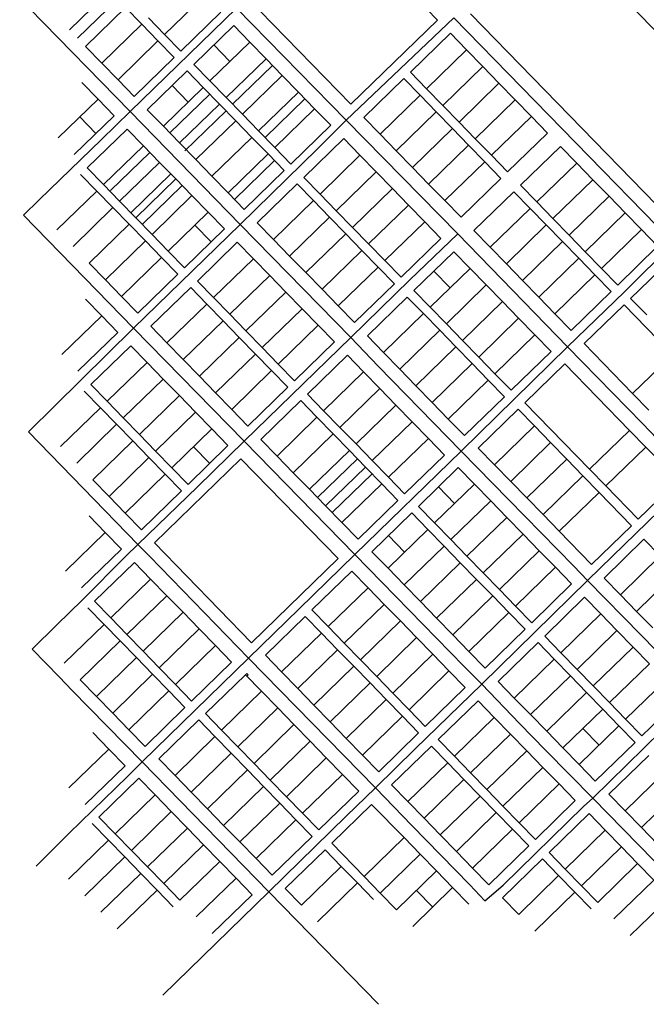
# Model space of a CAD drawing. Units: inches. Extents: x 11776 to 42597, y 3150 to 11829.
# Drawn here: x 27307 to 28656, y 4250 to 6371 of the extents above; entities that cross this region are included whole.
import ezdxf

# ---------------------------------------------------------------- set-up
doc = ezdxf.new("R2010")
doc.units = ezdxf.units.IN
doc.header["$MEASUREMENT"] = 0
for name, color, linetype in [('basemap_centerlines', 4, 'Continuous'), ('basemap_parcels', 1, 'Continuous'), ('basemap_parcels_added_to_original', 1, 'Continuous')]:
    doc.layers.add(name, color=color, linetype=linetype)
doc.layers.add('basemap_co_parcels', color=1, linetype='Continuous', lineweight=30)

msp = doc.modelspace()

# ---------------------------------------------------------------- linework, layer by layer
at = {"layer": 'basemap_centerlines', "lineweight": -3}
for p, q in [((27544.165, 6173.642), (27773.617, 6396.267)), ((27773.617, 6396.267), (28009.753, 6154.582)), ((28241.399, 6374.91), (28009.753, 6154.582)), ((27544.165, 6173.642), (27781.381, 5929.808)), ((28009.753, 6154.582), (28250.027, 5910.085)), ((27314.955, 5949.837), (27551.956, 5706.566)), ((27551.956, 5706.566), (27781.381, 5929.808)), ((27781.381, 5929.808), (28019.659, 5686.454)), ((28250.027, 5910.085), (28486.338, 5666.214)), ((27325.177, 5483.113), (27551.956, 5706.566)), ((27551.956, 5706.566), (27790.294, 5463.044)), ((27790.294, 5463.044), (28019.659, 5686.454)), ((28257.508, 5441.82), (28486.338, 5666.214)), ((27325.177, 5483.113), (27560.945, 5240.198)), ((28028.394, 5218.499), (27790.294, 5463.044)), ((28028.394, 5218.499), (28257.508, 5441.82)), ((28301.804, 4939.513), (28529.618, 5162.909)), ((27799.103, 4995.453), (27569.967, 4772.116)), ((27799.103, 4995.453), (28072.746, 4716.38)), ((27569.967, 4772.116), (27842.896, 4492.243)), ((28540.768, 4693.603), (28775.869, 4453.058)), ((27842.896, 4492.243), (27614.523, 4269.432)), ((27842.896, 4492.243), (28079.569, 4249.635))]:
    msp.add_line(p, q, dxfattribs=at)
for points in [[(27306.51, 6415.25), (27326.965, 6396.096), (27544.165, 6173.642)], [(28241.399, 6374.91), (28678.905, 5927.261), (28715.613, 5890.068)], [(27314.955, 5949.837), (27348.673, 5983.369), (27482.564, 6112.7), (27544.165, 6173.642)], [(27781.381, 5929.808), (27948.145, 6093.094), (28009.753, 6154.582)], [(28019.659, 5686.454), (28146.519, 5810.624), (28250.027, 5910.085)], [(28715.613, 5890.068), (28608.843, 5784.68), (28486.338, 5666.214)], [(28019.659, 5686.454), (28078.781, 5624.662), (28257.508, 5441.82)], [(28486.338, 5666.214), (28647.913, 5501.192), (28758.159, 5385.492)], [(27560.945, 5240.198), (27689.7, 5364.531), (27790.294, 5463.044)], [(28257.508, 5441.82), (28359.569, 5337.058), (28500.296, 5193.676), (28529.618, 5162.909)], [(28529.618, 5162.909), (28583.28, 5214.972), (28758.159, 5385.492)], [(27333.163, 5015.04), (27386.653, 5067.192), (27441.178, 5120.253), (27535.363, 5214.972), (27560.945, 5240.198)], [(27560.945, 5240.198), (27586.059, 5214.972), (27799.103, 4995.453)], [(27799.103, 4995.453), (27908.172, 5101.808), (28028.394, 5218.499)], [(28028.394, 5218.499), (28086.668, 5159.244), (28263.052, 4978.114), (28301.804, 4939.513)], [(28529.618, 5162.909), (28644.77, 5044.952), (28769.17, 4917.897)], [(27333.163, 5015.04), (27392.162, 4954.331), (27418.928, 4926.642), (27569.967, 4772.116)], [(28072.746, 4716.38), (28158.405, 4800.242), (28301.804, 4939.513)], [(28301.804, 4939.513), (28382.731, 4855.008), (28440.072, 4796.762), (28540.768, 4693.603)], [(28540.768, 4693.603), (28650.669, 4801.469), (28769.17, 4917.897)], [(27342.321, 4547.524), (27413.159, 4618.356), (27538.513, 4740.263), (27569.967, 4772.116)], [(27842.896, 4492.243), (28009.452, 4654.693), (28072.746, 4716.38)], [(28072.746, 4716.38), (28151.159, 4634.783), (28276.182, 4507.149), (28308.262, 4472.379)], [(28308.262, 4472.379), (28347.834, 4506.181), (28521.118, 4675.522), (28540.768, 4693.603)]]:
    msp.add_lwpolyline(points, dxfattribs=at)
at = {"layer": 'basemap_co_parcels', "lineweight": -3}
for points in [[(27431.145, 6331.361), (27517.145, 6415.053)], [(27759.3, 6280.927), (27724.428, 6316.759)], [(27765.121, 6188.912), (27851.122, 6272.604)], [(27669.715, 6193.747), (27634.843, 6229.581)], [(27629.915, 6127.106), (27715.916, 6210.798)], [(27834.865, 6117.244), (27920.866, 6200.936)], [(27662.219, 6088.434), (27750.958, 6174.788)], [(27470.73, 6125.787), (27435.858, 6161.621)], [(27502.376, 6002.991), (27586.915, 6085.262)], [(27769.402, 5983.77), (27855.404, 6067.461)], [(27546.2, 5955.035), (27632.201, 6038.726)], [(27570.61, 5929.951), (27656.611, 6013.644)], [(27718.61, 5892.576), (27683.738, 5928.411)], [(28233.558, 5793.582), (28198.686, 5829.416)], [(27715.653, 5415.266), (27680.781, 5451.1)], [(27948.02, 5341.384), (28034.022, 5425.075)], [(27979.405, 5309.133), (28065.407, 5392.825)], [(28243.124, 5328.566), (28208.252, 5364.4)], [(28135.624, 5223.95), (28100.752, 5259.784)], [(28554.284, 4808.087), (28519.412, 4843.921)], [(28195.948, 4459.371), (28161.076, 4495.205)]]:
    msp.add_lwpolyline(points, dxfattribs=at)
at = {"layer": 'basemap_parcels'}
for p, q in [((27759.928, 6829.137), (28206.289, 6370.46)), ((28019.954, 6189.128), (27573.592, 6647.804)), ((28463.521, 6564.97), (28909.883, 6106.294)), ((27499.71, 6432.97), (27413.709, 6349.279)), ((27618.659, 6339.417), (27704.659, 6423.108)), ((27448.58, 6313.444), (27534.581, 6397.136)), ((27569.453, 6361.302), (27534.581, 6397.136)), ((27739.531, 6387.274), (27653.531, 6303.583)), ((27618.659, 6339.417), (27583.786, 6375.25)), ((28206.289, 6370.46), (28019.954, 6189.128)), ((28723.546, 5924.961), (28277.187, 6383.639)), ((27569.453, 6361.302), (27483.453, 6277.611)), ((27604.324, 6325.468), (27569.453, 6361.302)), ((27767.429, 6358.607), (27681.428, 6274.914)), ((27802.301, 6322.772), (27767.429, 6358.607)), ((27518.325, 6241.776), (27604.324, 6325.468)), ((27604.324, 6325.468), (27639.197, 6289.634)), ((27653.531, 6303.583), (27618.659, 6339.417)), ((27716.3, 6239.082), (27802.301, 6322.772)), ((27802.301, 6322.772), (27837.173, 6286.938)), ((28148.185, 6258.101), (28234.186, 6341.793)), ((28234.186, 6341.793), (28269.058, 6305.959)), ((27448.58, 6313.444), (27483.453, 6277.611)), ((28269.058, 6305.959), (28183.057, 6222.267)), ((28269.058, 6305.959), (28303.93, 6270.124)), ((27639.197, 6289.634), (27553.196, 6205.941)), ((27751.171, 6203.247), (27837.173, 6286.938)), ((27837.173, 6286.938), (27872.045, 6251.105)), ((27483.453, 6277.611), (27518.325, 6241.776)), ((27667.095, 6260.967), (27581.093, 6177.275)), ((27701.967, 6225.132), (27667.095, 6260.967)), ((27681.428, 6274.914), (27716.3, 6239.082)), ((28303.93, 6270.124), (28217.929, 6186.432)), ((28338.802, 6234.291), (28303.93, 6270.124)), ((27553.196, 6205.941), (27518.325, 6241.776)), ((27716.3, 6239.082), (27751.171, 6203.247)), ((27872.045, 6251.105), (27786.044, 6167.412)), ((27906.916, 6215.27), (27872.045, 6251.105)), ((28047.851, 6160.46), (28133.852, 6244.152)), ((28133.852, 6244.152), (28168.724, 6208.317)), ((28183.057, 6222.267), (28148.185, 6258.101)), ((27440.405, 6235.815), (27475.276, 6199.981)), ((27701.967, 6225.132), (27615.965, 6141.44)), ((27701.967, 6225.132), (27736.838, 6189.298)), ((28183.057, 6222.267), (28217.929, 6186.432)), ((28252.801, 6150.598), (28338.802, 6234.291)), ((28338.802, 6234.291), (28373.674, 6198.456)), ((27389.276, 6116.29), (27475.276, 6199.981)), ((27510.149, 6164.147), (27475.276, 6199.981)), ((27751.171, 6203.247), (27786.044, 6167.412)), ((27820.916, 6131.579), (27906.916, 6215.27)), ((27906.916, 6215.27), (27941.789, 6179.436)), ((28168.724, 6208.317), (28082.723, 6124.626)), ((28168.724, 6208.317), (28203.596, 6172.485)), ((28287.672, 6114.764), (28373.674, 6198.456)), ((28373.674, 6198.456), (28408.546, 6162.621)), ((27581.093, 6177.275), (27615.965, 6141.44)), ((27736.838, 6189.298), (27650.838, 6105.607)), ((27771.71, 6153.463), (27736.838, 6189.298)), ((27855.787, 6095.744), (27941.789, 6179.436)), ((27976.661, 6143.602), (27941.789, 6179.436)), ((28252.801, 6150.598), (28217.929, 6186.432)), ((27424.147, 6080.455), (27510.149, 6164.147)), ((27685.709, 6069.773), (27771.71, 6153.463)), ((27771.71, 6153.463), (27806.583, 6117.63)), ((27820.916, 6131.579), (27786.044, 6167.412)), ((28082.723, 6124.626), (28047.851, 6160.46)), ((28203.596, 6172.485), (28117.594, 6088.793)), ((28238.468, 6136.65), (28203.596, 6172.485)), ((28408.546, 6162.621), (28322.545, 6078.93)), ((28408.546, 6162.621), (28443.418, 6126.788)), ((27538.046, 6135.48), (27452.045, 6051.787)), ((27572.918, 6099.646), (27538.046, 6135.48)), ((27615.965, 6141.44), (27650.838, 6105.607)), ((27855.787, 6095.744), (27820.916, 6131.579)), ((27890.659, 6059.91), (27976.661, 6143.602)), ((28238.468, 6136.65), (28152.466, 6052.958)), ((28273.339, 6100.815), (28238.468, 6136.65)), ((28252.801, 6150.598), (28287.672, 6114.764)), ((27806.583, 6117.63), (27720.581, 6033.938)), ((27806.583, 6117.63), (27841.454, 6081.796)), ((28004.558, 6114.935), (27918.557, 6031.243)), ((28039.429, 6079.1), (28004.558, 6114.935)), ((28117.594, 6088.793), (28082.723, 6124.626)), ((28322.545, 6078.93), (28287.672, 6114.764)), ((28443.418, 6126.788), (28357.417, 6043.096)), ((27486.917, 6015.954), (27572.918, 6099.646)), ((27572.918, 6099.646), (27607.789, 6063.811)), ((27650.838, 6105.607), (27685.709, 6069.773)), ((27855.787, 6095.744), (27890.659, 6059.91)), ((28187.338, 6017.123), (28273.339, 6100.815)), ((28273.339, 6100.815), (28308.212, 6064.982)), ((28471.315, 6098.12), (28385.315, 6014.429)), ((28506.187, 6062.286), (28471.315, 6098.12)), ((27685.709, 6069.773), (27720.581, 6033.938)), ((27841.454, 6081.796), (27755.452, 5998.104)), ((27876.326, 6045.961), (27841.454, 6081.796)), ((27953.43, 5995.409), (28039.429, 6079.1)), ((28074.301, 6043.266), (28039.429, 6079.1)), ((28117.594, 6088.793), (28152.466, 6052.958)), ((28357.417, 6043.096), (28322.545, 6078.93)), ((27452.045, 6051.787), (27486.917, 6015.954)), ((27607.789, 6063.811), (27521.79, 5980.119)), ((27607.789, 6063.811), (27642.662, 6027.977)), ((28152.466, 6052.958), (28187.338, 6017.123)), ((28222.21, 5981.29), (28308.212, 6064.982)), ((28343.083, 6029.147), (28308.212, 6064.982)), ((28420.186, 5978.594), (28506.187, 6062.286)), ((28541.059, 6026.453), (28506.187, 6062.286)), ((27437.712, 6037.84), (27472.584, 6002.005)), ((27642.662, 6027.977), (27556.661, 5944.285)), ((27642.662, 6027.977), (27677.534, 5992.144)), ((27720.581, 6033.938), (27755.452, 5998.104)), ((27790.325, 5962.27), (27876.326, 6045.961)), ((27918.557, 6031.243), (27953.43, 5995.409)), ((27988.301, 5959.575), (28074.301, 6043.266)), ((28109.174, 6007.433), (28074.301, 6043.266)), ((28257.082, 5945.456), (28343.083, 6029.147)), ((28541.059, 6026.453), (28455.058, 5942.761)), ((28575.931, 5990.618), (28541.059, 6026.453)), ((27521.79, 5980.119), (27486.917, 6015.954)), ((27818.223, 5933.602), (27904.224, 6017.295)), ((27904.224, 6017.295), (27939.096, 5981.46)), ((28109.174, 6007.433), (28023.173, 5923.741)), ((28109.174, 6007.433), (28144.046, 5971.599)), ((28187.338, 6017.123), (28222.21, 5981.29)), ((28385.315, 6014.429), (28420.186, 5978.594)), ((27386.583, 5918.313), (27472.584, 6002.005)), ((27472.584, 6002.005), (27507.456, 5966.171)), ((27591.533, 5908.452), (27677.534, 5992.144)), ((27677.534, 5992.144), (27712.406, 5956.309)), ((27755.452, 5998.104), (27790.325, 5962.27)), ((27953.43, 5995.409), (27988.301, 5959.575)), ((28284.98, 5916.787), (28370.981, 6000.48)), ((28370.981, 6000.48), (28405.853, 5964.646)), ((28489.93, 5906.926), (28575.931, 5990.618)), ((28575.931, 5990.618), (28610.804, 5954.784)), ((27507.456, 5966.171), (27421.455, 5882.479)), ((27507.456, 5966.171), (27542.328, 5930.337)), ((27521.79, 5980.119), (27556.661, 5944.285)), ((27853.095, 5897.768), (27939.096, 5981.46)), ((27939.096, 5981.46), (27973.968, 5945.626)), ((28058.044, 5887.906), (28144.046, 5971.599)), ((28178.918, 5935.764), (28144.046, 5971.599)), ((28222.21, 5981.29), (28257.082, 5945.456)), ((28319.852, 5880.955), (28405.853, 5964.646)), ((28405.853, 5964.646), (28440.725, 5928.812)), ((28455.058, 5942.761), (28420.186, 5978.594)), ((27591.533, 5908.452), (27556.661, 5944.285)), ((27626.404, 5872.617), (27712.406, 5956.309)), ((27712.406, 5956.309), (27747.278, 5920.475)), ((27887.966, 5861.935), (27973.968, 5945.626)), ((28008.84, 5909.792), (27973.968, 5945.626)), ((28023.173, 5923.741), (27988.301, 5959.575)), ((28489.93, 5906.926), (28455.058, 5942.761)), ((28524.802, 5871.091), (28610.804, 5954.784)), ((28645.675, 5918.95), (28610.804, 5954.784)), ((27456.326, 5846.645), (27542.328, 5930.337)), ((27577.2, 5894.502), (27542.328, 5930.337)), ((27747.278, 5920.475), (27661.277, 5836.783)), ((27853.095, 5897.768), (27818.223, 5933.602)), ((28058.044, 5887.906), (28023.173, 5923.741)), ((28178.918, 5935.764), (28092.917, 5852.072)), ((28178.918, 5935.764), (28213.79, 5899.93)), ((28354.724, 5845.12), (28440.725, 5928.812)), ((28440.725, 5928.812), (28475.597, 5892.978)), ((27626.404, 5872.617), (27591.533, 5908.452)), ((28008.84, 5909.792), (27922.838, 5826.1)), ((28043.711, 5873.958), (28008.84, 5909.792)), ((28213.79, 5899.93), (28127.789, 5816.239)), ((28319.852, 5880.955), (28284.98, 5916.787)), ((28489.93, 5906.926), (28524.802, 5871.091)), ((28559.674, 5835.259), (28645.675, 5918.95)), ((28645.675, 5918.95), (28680.547, 5883.116)), ((27577.2, 5894.502), (27491.198, 5810.811)), ((27577.2, 5894.502), (27612.071, 5858.669)), ((27775.175, 5891.808), (27689.175, 5808.116)), ((27810.047, 5855.974), (27775.175, 5891.808)), ((27853.095, 5897.768), (27887.966, 5861.935)), ((28092.917, 5852.072), (28058.044, 5887.906)), ((28354.724, 5845.12), (28319.852, 5880.955)), ((28389.596, 5809.285), (28475.597, 5892.978)), ((28475.597, 5892.978), (28510.469, 5857.144)), ((28680.547, 5883.116), (28594.546, 5799.424)), ((27526.071, 5774.977), (27612.071, 5858.669)), ((27646.944, 5822.835), (27612.071, 5858.669)), ((27661.277, 5836.783), (27626.404, 5872.617)), ((27724.047, 5772.281), (27810.047, 5855.974)), ((27810.047, 5855.974), (27844.919, 5820.139)), ((27887.966, 5861.935), (27922.838, 5826.1)), ((27957.711, 5790.266), (28043.711, 5873.958)), ((28078.584, 5838.124), (28043.711, 5873.958)), ((28241.687, 5871.263), (28155.687, 5787.571)), ((28276.559, 5835.428), (28241.687, 5871.263)), ((28424.467, 5773.452), (28510.469, 5857.144)), ((28545.341, 5821.309), (28510.469, 5857.144)), ((28524.802, 5871.091), (28559.674, 5835.259)), ((27456.326, 5846.645), (27491.198, 5810.811)), ((28078.584, 5838.124), (27992.582, 5754.432)), ((28113.456, 5802.29), (28078.584, 5838.124)), ((28127.789, 5816.239), (28092.917, 5852.072)), ((28190.558, 5751.737), (28276.559, 5835.428)), ((28311.431, 5799.594), (28276.559, 5835.428)), ((28354.724, 5845.12), (28389.596, 5809.285)), ((28594.546, 5799.424), (28559.674, 5835.259)), ((28708.444, 5854.448), (28622.444, 5770.758)), ((27560.942, 5739.143), (27646.944, 5822.835)), ((27758.918, 5736.448), (27844.919, 5820.139)), ((27879.791, 5784.305), (27844.919, 5820.139)), ((27957.711, 5790.266), (27922.838, 5826.1)), ((28545.341, 5821.309), (28459.34, 5737.617)), ((28580.212, 5785.475), (28545.341, 5821.309)), ((27491.198, 5810.811), (27526.071, 5774.977)), ((27674.841, 5794.168), (27588.84, 5710.475)), ((27709.712, 5758.333), (27674.841, 5794.168)), ((27689.175, 5808.116), (27724.047, 5772.281)), ((28027.454, 5718.598), (28113.456, 5802.29)), ((28311.431, 5799.594), (28225.43, 5715.903)), ((28311.431, 5799.594), (28346.302, 5763.761)), ((28389.596, 5809.285), (28424.467, 5773.452)), ((27526.071, 5774.977), (27560.942, 5739.143)), ((27758.918, 5736.448), (27724.047, 5772.281)), ((27879.791, 5784.305), (27793.79, 5700.614)), ((27914.662, 5748.472), (27879.791, 5784.305)), ((27992.582, 5754.432), (27957.711, 5790.266)), ((28141.352, 5773.622), (28055.352, 5689.931)), ((28176.224, 5737.789), (28141.352, 5773.622)), ((28155.687, 5787.571), (28190.558, 5751.737)), ((28459.34, 5737.617), (28424.467, 5773.452)), ((28494.212, 5701.784), (28580.212, 5785.475)), ((28622.444, 5770.758), (28657.316, 5734.923)), ((27448.198, 5768.965), (27483.069, 5733.132)), ((27623.712, 5674.642), (27709.712, 5758.333)), ((27709.712, 5758.333), (27744.584, 5722.499)), ((27992.582, 5754.432), (28027.454, 5718.598)), ((28225.43, 5715.903), (28190.558, 5751.737)), ((28260.303, 5680.069), (28346.302, 5763.761)), ((28381.175, 5727.926), (28346.302, 5763.761)), ((28608.108, 5756.807), (28522.111, 5673.118)), ((28608.108, 5756.807), (28712.725, 5649.306)), ((27397.07, 5649.439), (27483.069, 5733.132)), ((27483.069, 5733.132), (27517.942, 5697.297)), ((27793.79, 5700.614), (27758.918, 5736.448)), ((27914.662, 5748.472), (27828.663, 5664.779)), ((27949.535, 5712.637), (27914.662, 5748.472)), ((28176.224, 5737.789), (28090.224, 5654.096)), ((28176.224, 5737.789), (28211.096, 5701.954)), ((28459.34, 5737.617), (28494.212, 5701.784)), ((27588.84, 5710.475), (27623.712, 5674.642)), ((27658.584, 5638.807), (27744.584, 5722.499)), ((27779.456, 5686.665), (27744.584, 5722.499)), ((27863.534, 5628.945), (27949.535, 5712.637)), ((27949.535, 5712.637), (27984.407, 5676.803)), ((28225.43, 5715.903), (28260.303, 5680.069)), ((28295.174, 5644.235), (28381.175, 5727.926)), ((28416.047, 5692.092), (28381.175, 5727.926)), ((27517.942, 5697.297), (27431.941, 5613.605)), ((27693.456, 5602.973), (27779.456, 5686.665)), ((27779.456, 5686.665), (27814.328, 5650.83)), ((27828.663, 5664.779), (27793.79, 5700.614)), ((28055.352, 5689.931), (28090.224, 5654.096)), ((28211.096, 5701.954), (28125.096, 5618.263)), ((28211.096, 5701.954), (28245.968, 5666.119)), ((28416.047, 5692.092), (28330.046, 5608.4)), ((28450.918, 5656.258), (28416.047, 5692.092)), ((27459.838, 5584.938), (27545.84, 5668.629)), ((27545.84, 5668.629), (27580.711, 5632.796)), ((27658.584, 5638.807), (27623.712, 5674.642)), ((27863.534, 5628.945), (27828.663, 5664.779)), ((27984.407, 5676.803), (27898.406, 5593.111)), ((28245.968, 5666.119), (28159.968, 5582.429)), ((28280.84, 5630.287), (28245.968, 5666.119)), ((28295.174, 5644.235), (28260.303, 5680.069)), ((28626.725, 5565.614), (28522.111, 5673.118)), ((27814.328, 5650.83), (27728.328, 5567.14)), ((27814.328, 5650.83), (27849.2, 5614.997)), ((28012.304, 5648.136), (27926.303, 5564.444)), ((28047.176, 5612.301), (28012.304, 5648.136)), ((28125.096, 5618.263), (28090.224, 5654.096)), ((28295.174, 5644.235), (28330.046, 5608.4)), ((28364.918, 5572.567), (28450.918, 5656.258)), ((28626.725, 5565.614), (28712.725, 5649.306)), ((27494.71, 5549.104), (27580.711, 5632.796)), ((27615.583, 5596.961), (27580.711, 5632.796)), ((27693.456, 5602.973), (27658.584, 5638.807)), ((27898.406, 5593.111), (27863.534, 5628.945)), ((28194.839, 5546.594), (28280.84, 5630.287)), ((28315.712, 5594.452), (28280.84, 5630.287)), ((28480.59, 5629.427), (28394.589, 5545.736)), ((28620.078, 5486.092), (28480.59, 5629.427)), ((27693.456, 5602.973), (27728.328, 5567.14)), ((27763.199, 5531.305), (27849.2, 5614.997)), ((27849.2, 5614.997), (27884.072, 5579.163)), ((27961.175, 5528.61), (28047.176, 5612.301)), ((28047.176, 5612.301), (28082.048, 5576.467)), ((28159.968, 5582.429), (28125.096, 5618.263)), ((28330.046, 5608.4), (28364.918, 5572.567)), ((27494.71, 5549.104), (27459.838, 5584.938)), ((27615.583, 5596.961), (27529.582, 5513.27)), ((27650.456, 5561.127), (27615.583, 5596.961)), ((28194.839, 5546.594), (28159.968, 5582.429)), ((28229.712, 5510.76), (28315.712, 5594.452)), ((28350.583, 5558.617), (28315.712, 5594.452)), ((27445.505, 5570.989), (27480.377, 5535.154)), ((27564.454, 5477.435), (27650.456, 5561.127)), ((27685.327, 5525.293), (27650.456, 5561.127)), ((27763.199, 5531.305), (27728.328, 5567.14)), ((27884.072, 5579.163), (27798.072, 5495.471)), ((27926.303, 5564.444), (27961.175, 5528.61)), ((28082.048, 5576.467), (27996.047, 5492.775)), ((28082.048, 5576.467), (28116.92, 5540.633)), ((28264.584, 5474.926), (28350.583, 5558.617)), ((28661.597, 5529.779), (28626.725, 5565.614)), ((27529.582, 5513.27), (27494.71, 5549.104)), ((27825.969, 5466.804), (27911.97, 5550.495)), ((27911.97, 5550.495), (27946.841, 5514.662)), ((28116.92, 5540.633), (28030.919, 5456.942)), ((28116.92, 5540.633), (28151.792, 5504.799)), ((28194.839, 5546.594), (28229.712, 5510.76)), ((28394.589, 5545.736), (28534.077, 5402.399)), ((27480.377, 5535.154), (27394.376, 5451.464)), ((27515.249, 5499.322), (27480.377, 5535.154)), ((27599.326, 5441.602), (27685.327, 5525.293)), ((27685.327, 5525.293), (27720.199, 5489.458)), ((27798.072, 5495.471), (27763.199, 5531.305)), ((27996.047, 5492.775), (27961.175, 5528.61)), ((28380.256, 5531.788), (28294.255, 5448.095)), ((28415.128, 5495.953), (28380.256, 5531.788)), ((27515.249, 5499.322), (27429.248, 5415.629)), ((27550.121, 5463.487), (27515.249, 5499.322)), ((27564.454, 5477.435), (27529.582, 5513.27)), ((27946.841, 5514.662), (27860.841, 5430.969)), ((27946.841, 5514.662), (27981.714, 5478.827)), ((28151.792, 5504.799), (28065.79, 5421.108)), ((28151.792, 5504.799), (28186.664, 5468.966)), ((28229.712, 5510.76), (28264.584, 5474.926)), ((28329.126, 5412.261), (28415.128, 5495.953)), ((28450, 5460.119), (28415.128, 5495.953)), ((27599.326, 5441.602), (27564.454, 5477.435)), ((27634.197, 5405.768), (27720.199, 5489.458)), ((27755.071, 5453.626), (27720.199, 5489.458)), ((27895.712, 5395.135), (27981.714, 5478.827)), ((27981.714, 5478.827), (28016.586, 5442.992)), ((27996.047, 5492.775), (28030.919, 5456.942)), ((28620.078, 5486.092), (28534.077, 5402.399)), ((28654.95, 5450.257), (28620.078, 5486.092)), ((27464.119, 5379.795), (27550.121, 5463.487)), ((27584.993, 5427.652), (27550.121, 5463.487)), ((27669.07, 5369.933), (27755.071, 5453.626)), ((27860.841, 5430.969), (27825.969, 5466.804)), ((28030.919, 5456.942), (28065.79, 5421.108)), ((28100.663, 5385.273), (28186.664, 5468.966)), ((28186.664, 5468.966), (28221.535, 5433.131)), ((28450, 5460.119), (28363.999, 5376.427)), ((28450, 5460.119), (28484.871, 5424.285)), ((27634.197, 5405.768), (27599.326, 5441.602)), ((28016.586, 5442.992), (27930.584, 5359.301)), ((28051.457, 5407.159), (28016.586, 5442.992)), ((28221.535, 5433.131), (28135.535, 5349.439)), ((28294.255, 5448.095), (28329.126, 5412.261)), ((28654.95, 5450.257), (28568.949, 5366.565)), ((28724.694, 5378.588), (28654.95, 5450.257)), ((27584.993, 5427.652), (27498.992, 5343.961)), ((27584.993, 5427.652), (27619.864, 5391.819)), ((27596.631, 5243.627), (27782.967, 5424.959)), ((27782.967, 5424.959), (27992.198, 5209.956)), ((27860.841, 5430.969), (27895.712, 5395.135)), ((28065.79, 5421.108), (28100.663, 5385.273)), ((28363.999, 5376.427), (28329.126, 5412.261)), ((28398.87, 5340.593), (28484.871, 5424.285)), ((28484.871, 5424.285), (28519.744, 5388.451)), ((27533.863, 5308.127), (27619.864, 5391.819)), ((27619.864, 5391.819), (27654.737, 5355.984)), ((27634.197, 5405.768), (27669.07, 5369.933)), ((27930.584, 5359.301), (27895.712, 5395.135)), ((27965.456, 5323.467), (28051.457, 5407.159)), ((28086.33, 5371.325), (28051.457, 5407.159)), ((28251.253, 5406.247), (28165.252, 5322.554)), ((28286.125, 5370.413), (28251.253, 5406.247)), ((28534.077, 5402.399), (28568.949, 5366.565)), ((27498.992, 5343.961), (27464.119, 5379.795)), ((28000.328, 5287.633), (28086.33, 5371.325)), ((28086.33, 5371.325), (28121.201, 5335.49)), ((28135.535, 5349.439), (28100.663, 5385.273)), ((28200.125, 5286.72), (28286.125, 5370.413)), ((28320.997, 5334.579), (28286.125, 5370.413)), ((28398.87, 5340.593), (28363.999, 5376.427)), ((28433.742, 5304.759), (28519.744, 5388.451)), ((28554.615, 5352.616), (28519.744, 5388.451)), ((28638.692, 5294.897), (28724.694, 5378.588)), ((27654.737, 5355.984), (27568.736, 5272.293)), ((27930.584, 5359.301), (27965.456, 5323.467)), ((28554.615, 5352.616), (28468.615, 5268.925)), ((28624.36, 5280.948), (28554.615, 5352.616)), ((28568.949, 5366.565), (28638.692, 5294.897)), ((27498.992, 5343.961), (27533.863, 5308.127)), ((28121.201, 5335.49), (28035.201, 5251.799)), ((28234.997, 5250.886), (28320.997, 5334.579)), ((28320.997, 5334.579), (28355.87, 5298.746)), ((28398.87, 5340.593), (28433.742, 5304.759)), ((27568.736, 5272.293), (27533.863, 5308.127)), ((27965.456, 5323.467), (28000.328, 5287.633)), ((28150.919, 5308.606), (28064.92, 5224.913)), ((28185.792, 5272.772), (28150.919, 5308.606)), ((28165.252, 5322.554), (28200.125, 5286.72)), ((28433.742, 5304.759), (28468.615, 5268.925)), ((27490.865, 5266.282), (27455.993, 5302.116)), ((28035.201, 5251.799), (28000.328, 5287.633)), ((28234.997, 5250.886), (28200.125, 5286.72)), ((28355.87, 5298.746), (28269.869, 5215.054)), ((28355.87, 5298.746), (28390.742, 5262.912)), ((27404.863, 5182.59), (27490.865, 5266.282)), ((27525.736, 5230.448), (27490.865, 5266.282)), ((28185.792, 5272.772), (28099.791, 5189.078)), ((28185.792, 5272.772), (28220.664, 5236.938)), ((28390.742, 5262.912), (28304.742, 5179.219)), ((28390.742, 5262.912), (28425.614, 5227.078)), ((28468.615, 5268.925), (28538.359, 5197.256)), ((28624.36, 5280.948), (28538.359, 5197.256)), ((27805.864, 5028.623), (27596.631, 5243.627)), ((28234.997, 5250.886), (28269.869, 5215.054)), ((28565.196, 5167.556), (28650.783, 5251.672)), ((28650.783, 5251.672), (28685.831, 5216.01)), ((27439.736, 5146.757), (27525.736, 5230.448)), ((28064.92, 5224.913), (28099.791, 5189.078)), ((28220.664, 5236.938), (28134.664, 5153.245)), ((28220.664, 5236.938), (28255.536, 5201.104)), ((28339.614, 5143.385), (28425.614, 5227.078)), ((28460.487, 5191.245), (28425.614, 5227.078)), ((27467.632, 5118.089), (27553.633, 5201.781)), ((27553.633, 5201.781), (27588.505, 5165.946)), ((27992.198, 5209.956), (27805.864, 5028.623)), ((28169.536, 5117.411), (28255.536, 5201.104)), ((28255.536, 5201.104), (28290.409, 5165.27)), ((28269.869, 5215.054), (28304.742, 5179.219)), ((28600.245, 5131.894), (28685.831, 5216.01)), ((27935.921, 5099.375), (28021.92, 5183.067)), ((28021.92, 5183.067), (28056.793, 5147.234)), ((28099.791, 5189.078), (28134.664, 5153.245)), ((28304.742, 5179.219), (28339.614, 5143.385)), ((28460.487, 5191.245), (28374.486, 5107.552)), ((28460.487, 5191.245), (28495.359, 5155.411)), ((28635.293, 5096.233), (28720.88, 5180.348)), ((27588.505, 5165.946), (27502.504, 5082.255)), ((27623.376, 5130.114), (27588.505, 5165.946)), ((28204.408, 5081.578), (28290.409, 5165.27)), ((28325.281, 5129.437), (28290.409, 5165.27)), ((28495.359, 5155.411), (28409.359, 5071.717)), ((28600.245, 5131.894), (28565.196, 5167.556)), ((27970.793, 5063.541), (28056.793, 5147.234)), ((28091.665, 5111.399), (28056.793, 5147.234)), ((28169.536, 5117.411), (28134.664, 5153.245)), ((28339.614, 5143.385), (28374.486, 5107.552)), ((27502.504, 5082.255), (27467.632, 5118.089)), ((27623.376, 5130.114), (27537.376, 5046.421)), ((27623.376, 5130.114), (27658.249, 5094.279)), ((28204.408, 5081.578), (28169.536, 5117.411)), ((28325.281, 5129.437), (28239.281, 5045.744)), ((28325.281, 5129.437), (28360.153, 5093.603)), ((28523.256, 5126.744), (28437.257, 5043.052)), ((28558.128, 5090.911), (28523.256, 5126.744)), ((28600.245, 5131.894), (28635.293, 5096.233)), ((27488.171, 5068.307), (27453.299, 5104.14)), ((27658.249, 5094.279), (27572.248, 5010.588)), ((27658.249, 5094.279), (27693.12, 5058.445)), ((27970.793, 5063.541), (27935.921, 5099.375)), ((28005.665, 5027.706), (28091.665, 5111.399)), ((28126.537, 5075.566), (28091.665, 5111.399)), ((28274.152, 5009.91), (28360.153, 5093.603)), ((28395.026, 5057.769), (28360.153, 5093.603)), ((28409.359, 5071.717), (28374.486, 5107.552)), ((28670.342, 5060.572), (28635.293, 5096.233)), ((27502.504, 5082.255), (27537.376, 5046.421)), ((27835.587, 5001.734), (27921.586, 5085.426)), ((27921.586, 5085.426), (27956.459, 5049.591)), ((28126.537, 5075.566), (28040.537, 4991.873)), ((28126.537, 5075.566), (28161.409, 5039.731)), ((28239.281, 5045.744), (28204.408, 5081.578)), ((28472.128, 5007.218), (28558.128, 5090.911)), ((28558.128, 5090.911), (28593.001, 5055.077)), ((27488.171, 5068.307), (27402.171, 4984.615)), ((27488.171, 5068.307), (27523.043, 5032.473)), ((27607.12, 4974.753), (27693.12, 5058.445)), ((27727.993, 5022.612), (27693.12, 5058.445)), ((27956.459, 5049.591), (27870.459, 4965.901)), ((27956.459, 5049.591), (27991.331, 5013.759)), ((27970.793, 5063.541), (28005.665, 5027.706)), ((28309.025, 4974.076), (28395.026, 5057.769)), ((28593.001, 5055.077), (28507.001, 4971.385)), ((28593.001, 5055.077), (28627.872, 5019.243)), ((27437.042, 4948.781), (27523.043, 5032.473)), ((27557.915, 4996.638), (27523.043, 5032.473)), ((27572.248, 5010.588), (27537.376, 5046.421)), ((28161.409, 5039.731), (28075.409, 4956.04)), ((28161.409, 5039.731), (28196.281, 5003.897)), ((28239.281, 5045.744), (28274.152, 5009.91)), ((28422.923, 5029.104), (28336.923, 4945.41)), ((28457.794, 4993.269), (28422.923, 5029.104)), ((28437.257, 5043.052), (28472.128, 5007.218)), ((27607.12, 4974.753), (27572.248, 5010.588)), ((27727.993, 5022.612), (27641.992, 4938.92)), ((27727.993, 5022.612), (27762.864, 4986.778)), ((27905.331, 4930.066), (27991.331, 5013.759)), ((27991.331, 5013.759), (28026.204, 4977.925)), ((28040.537, 4991.873), (28005.665, 5027.706)), ((28274.152, 5009.91), (28309.025, 4974.076)), ((28472.128, 5007.218), (28507.001, 4971.385)), ((28541.874, 4935.551), (28627.872, 5019.243)), ((28627.872, 5019.243), (28662.745, 4983.41)), ((27471.914, 4912.947), (27557.915, 4996.638)), ((27592.787, 4960.806), (27557.915, 4996.638)), ((27762.864, 4986.778), (27676.864, 4903.086)), ((27870.459, 4965.901), (27835.587, 5001.734)), ((28075.409, 4956.04), (28040.537, 4991.873)), ((28110.282, 4920.205), (28196.281, 5003.897)), ((28231.153, 4968.065), (28196.281, 5003.897)), ((28371.796, 4909.576), (28457.794, 4993.269)), ((28457.794, 4993.269), (28492.668, 4957.435)), ((27641.992, 4938.92), (27607.12, 4974.753)), ((27870.459, 4965.901), (27905.331, 4930.066)), ((28026.204, 4977.925), (27940.204, 4894.232)), ((28061.076, 4942.09), (28026.204, 4977.925)), ((28231.153, 4968.065), (28145.153, 4884.372)), ((28231.153, 4968.065), (28266.026, 4932.23)), ((28541.874, 4935.551), (28507.001, 4971.385)), ((28576.745, 4899.717), (28662.745, 4983.41)), ((27471.914, 4912.947), (27437.042, 4948.781)), ((27506.786, 4877.113), (27592.787, 4960.806)), ((27592.787, 4960.806), (27627.658, 4924.971)), ((27706.588, 4876.198), (27792.588, 4959.889)), ((27792.588, 4959.889), (27827.459, 4924.055)), ((28075.409, 4956.04), (28110.282, 4920.205)), ((28336.923, 4945.41), (28371.796, 4909.576)), ((28406.667, 4873.743), (28492.668, 4957.435)), ((28527.541, 4921.602), (28492.668, 4957.435)), ((28611.618, 4863.883), (28697.618, 4947.576)), ((27541.658, 4841.28), (27627.658, 4924.971)), ((27662.531, 4889.137), (27627.658, 4924.971)), ((27676.864, 4903.086), (27641.992, 4938.92)), ((27741.46, 4840.364), (27827.459, 4924.055)), ((27862.331, 4888.222), (27827.459, 4924.055)), ((27940.204, 4894.232), (27905.331, 4930.066)), ((28061.076, 4942.09), (27975.075, 4858.397)), ((28095.949, 4906.257), (28061.076, 4942.09)), ((28266.026, 4932.23), (28180.026, 4848.537)), ((28576.745, 4899.717), (28541.874, 4935.551)), ((27471.914, 4912.947), (27506.786, 4877.113)), ((28009.948, 4822.565), (28095.949, 4906.257)), ((28130.82, 4870.422), (28095.949, 4906.257)), ((28145.153, 4884.372), (28110.282, 4920.205)), ((28207.923, 4819.872), (28293.924, 4903.564)), ((28293.924, 4903.564), (28328.795, 4867.73)), ((28406.667, 4873.743), (28371.796, 4909.576)), ((28441.54, 4837.91), (28527.541, 4921.602)), ((28562.412, 4885.769), (28527.541, 4921.602)), ((28646.491, 4828.048), (28732.489, 4911.742)), ((27576.53, 4805.445), (27662.531, 4889.137)), ((27862.331, 4888.222), (27776.332, 4804.529)), ((27897.203, 4852.387), (27862.331, 4888.222)), ((27940.204, 4894.232), (27975.075, 4858.397)), ((28180.026, 4848.537), (28145.153, 4884.372)), ((28562.412, 4885.769), (28476.413, 4802.075)), ((28562.412, 4885.769), (28597.285, 4849.934)), ((28611.618, 4863.883), (28576.745, 4899.717)), ((27541.658, 4841.28), (27506.786, 4877.113)), ((27692.254, 4862.249), (27606.254, 4778.557)), ((27727.126, 4826.415), (27692.254, 4862.249)), ((27741.46, 4840.364), (27706.588, 4876.198)), ((28009.948, 4822.565), (27975.075, 4858.397)), ((28044.82, 4786.731), (28130.82, 4870.422)), ((28165.693, 4834.589), (28130.82, 4870.422)), ((28328.795, 4867.73), (28242.795, 4784.037)), ((28328.795, 4867.73), (28363.668, 4831.896)), ((28406.667, 4873.743), (28441.54, 4837.91)), ((28611.618, 4863.883), (28646.491, 4828.048)), ((27541.658, 4841.28), (27576.53, 4805.445)), ((27776.332, 4804.529), (27741.46, 4840.364)), ((27897.203, 4852.387), (27811.204, 4768.697)), ((27897.203, 4852.387), (27932.075, 4816.554)), ((28441.54, 4837.91), (28476.413, 4802.075)), ((28511.284, 4766.242), (28597.285, 4849.934)), ((28632.158, 4814.101), (28597.285, 4849.934)), ((27463.787, 4835.267), (27498.659, 4799.433)), ((27641.127, 4742.723), (27727.126, 4826.415)), ((27727.126, 4826.415), (27761.998, 4790.581)), ((27932.075, 4816.554), (27846.076, 4732.862)), ((27932.075, 4816.554), (27966.947, 4780.72)), ((28044.82, 4786.731), (28009.948, 4822.565)), ((28079.692, 4750.896), (28165.693, 4834.589)), ((28242.795, 4784.037), (28207.923, 4819.872)), ((28363.668, 4831.896), (28277.667, 4748.203)), ((28398.54, 4796.061), (28363.668, 4831.896)), ((27498.659, 4799.433), (27412.659, 4715.742)), ((27498.659, 4799.433), (27533.53, 4763.6)), ((27776.332, 4804.529), (27811.204, 4768.697)), ((28107.59, 4722.231), (28193.59, 4805.922)), ((28193.59, 4805.922), (28228.461, 4770.089)), ((28398.54, 4796.061), (28312.54, 4712.37)), ((28433.412, 4760.228), (28398.54, 4796.061)), ((28476.413, 4802.075), (28511.284, 4766.242)), ((28546.157, 4730.408), (28632.158, 4814.101)), ((27606.254, 4778.557), (27641.127, 4742.723)), ((27761.998, 4790.581), (27675.998, 4706.889)), ((27761.998, 4790.581), (27796.87, 4754.747)), ((27880.948, 4697.028), (27966.947, 4780.72)), ((28001.819, 4744.886), (27966.947, 4780.72)), ((28044.82, 4786.731), (28079.692, 4750.896)), ((28242.795, 4784.037), (28277.667, 4748.203)), ((28661.771, 4786.057), (28575.773, 4702.364)), ((27533.53, 4763.6), (27447.531, 4679.907)), ((27710.87, 4671.056), (27796.87, 4754.747)), ((27796.87, 4754.747), (27831.743, 4718.914)), ((27811.204, 4768.697), (27846.076, 4732.862)), ((28142.462, 4686.396), (28228.461, 4770.089)), ((28263.334, 4734.255), (28228.461, 4770.089)), ((28433.412, 4760.228), (28347.412, 4676.536)), ((28468.284, 4724.395), (28433.412, 4760.228)), ((28511.284, 4766.242), (28546.157, 4730.408)), ((27563.254, 4736.711), (27477.254, 4653.019)), ((27598.125, 4700.877), (27563.254, 4736.711)), ((27675.998, 4706.889), (27641.127, 4742.723)), ((27846.076, 4732.862), (27880.948, 4697.028)), ((28001.819, 4744.886), (27915.82, 4661.195)), ((28036.691, 4709.052), (28001.819, 4744.886)), ((28177.334, 4650.563), (28263.334, 4734.255)), ((28263.334, 4734.255), (28298.206, 4698.421)), ((28312.54, 4712.37), (28277.667, 4748.203)), ((28610.644, 4666.531), (28696.644, 4750.223)), ((27745.742, 4635.221), (27831.743, 4718.914)), ((27866.614, 4683.079), (27831.743, 4718.914)), ((28142.462, 4686.396), (28107.59, 4722.231)), ((28347.412, 4676.536), (28312.54, 4712.37)), ((28468.284, 4724.395), (28382.284, 4640.702)), ((28503.156, 4688.56), (28468.284, 4724.395)), ((28645.517, 4630.696), (28731.516, 4714.389)), ((27512.125, 4617.186), (27598.125, 4700.877)), ((27632.998, 4665.043), (27598.125, 4700.877)), ((27710.87, 4671.056), (27675.998, 4706.889)), ((27915.82, 4661.195), (27880.948, 4697.028)), ((27950.691, 4625.361), (28036.691, 4709.052)), ((28298.206, 4698.421), (28212.206, 4614.728)), ((28333.078, 4662.587), (28298.206, 4698.421)), ((28575.773, 4702.364), (28610.644, 4666.531)), ((27745.742, 4635.221), (27710.87, 4671.056)), ((27780.614, 4599.389), (27866.614, 4683.079)), ((27866.614, 4683.079), (27901.487, 4647.246)), ((27978.588, 4596.694), (28064.59, 4680.387)), ((28064.59, 4680.387), (28134.332, 4608.719)), ((28142.462, 4686.396), (28177.334, 4650.563)), ((28347.412, 4676.536), (28382.284, 4640.702)), ((28417.157, 4604.868), (28503.156, 4688.56)), ((27477.254, 4653.019), (27512.125, 4617.186)), ((27632.998, 4665.043), (27546.998, 4581.351)), ((27632.998, 4665.043), (27667.869, 4629.209)), ((27901.487, 4647.246), (27815.486, 4563.554)), ((27901.487, 4647.246), (27936.358, 4611.412)), ((27915.82, 4661.195), (27950.691, 4625.361)), ((28177.334, 4650.563), (28212.206, 4614.728)), ((28247.079, 4578.895), (28333.078, 4662.587)), ((28367.95, 4626.752), (28333.078, 4662.587)), ((28446.771, 4576.824), (28532.771, 4660.516)), ((28532.771, 4660.516), (28567.643, 4624.682)), ((28645.517, 4630.696), (28610.644, 4666.531)), ((27497.792, 4603.236), (27462.921, 4639.071)), ((27667.869, 4629.209), (27581.869, 4545.518)), ((27702.742, 4593.376), (27667.869, 4629.209)), ((27745.742, 4635.221), (27780.614, 4599.389)), ((28281.95, 4543.062), (28367.95, 4626.752)), ((28367.95, 4626.752), (28402.823, 4590.92)), ((28382.284, 4640.702), (28417.157, 4604.868)), ((28680.389, 4594.863), (28645.517, 4630.696)), ((27546.998, 4581.351), (27512.125, 4617.186)), ((27936.358, 4611.412), (27850.358, 4527.72)), ((28134.332, 4608.719), (28048.332, 4525.027)), ((28134.332, 4608.719), (28169.205, 4572.884)), ((28212.206, 4614.728), (28247.079, 4578.895)), ((28481.642, 4540.99), (28567.643, 4624.682)), ((28567.643, 4624.682), (28602.515, 4588.847)), ((27411.793, 4519.545), (27497.792, 4603.236)), ((27532.665, 4567.402), (27497.792, 4603.236)), ((27616.743, 4509.684), (27702.742, 4593.376)), ((27737.613, 4557.541), (27702.742, 4593.376)), ((27815.486, 4563.554), (27780.614, 4599.389)), ((27964.255, 4582.746), (27878.255, 4499.054)), ((27999.127, 4546.912), (27964.255, 4582.746)), ((28048.332, 4525.027), (27978.588, 4596.694)), ((28402.823, 4590.92), (28316.823, 4507.227)), ((28516.516, 4505.156), (28602.515, 4588.847)), ((28637.387, 4553.015), (28602.515, 4588.847)), ((27532.665, 4567.402), (27446.665, 4483.711)), ((27567.536, 4531.569), (27532.665, 4567.402)), ((27581.869, 4545.518), (27546.998, 4581.351)), ((27850.358, 4527.72), (27815.486, 4563.554)), ((28169.205, 4572.884), (28083.205, 4489.193)), ((28204.076, 4537.052), (28169.205, 4572.884)), ((28281.95, 4543.062), (28247.079, 4578.895)), ((28432.438, 4562.875), (28346.438, 4479.183)), ((28467.309, 4527.041), (28432.438, 4562.875)), ((28481.642, 4540.99), (28446.771, 4576.824)), ((27581.869, 4545.518), (27616.743, 4509.684)), ((27737.613, 4557.541), (27651.614, 4473.85)), ((27737.613, 4557.541), (27772.486, 4521.708)), ((27913.128, 4463.22), (27999.127, 4546.912)), ((28033.999, 4511.078), (27999.127, 4546.912)), ((28316.823, 4507.227), (28281.95, 4543.062)), ((28516.516, 4505.156), (28481.642, 4540.99)), ((28551.387, 4469.322), (28637.387, 4553.015)), ((28637.387, 4553.015), (28672.259, 4517.18)), ((27567.536, 4531.569), (27481.537, 4447.877)), ((27567.536, 4531.569), (27602.409, 4495.735)), ((27772.486, 4521.708), (27686.486, 4438.016)), ((27772.486, 4521.708), (27807.357, 4485.875)), ((28083.205, 4489.193), (28048.332, 4525.027)), ((28204.076, 4537.052), (28118.077, 4453.359)), ((28238.949, 4501.217), (28204.076, 4537.052)), ((28381.31, 4443.349), (28467.309, 4527.041)), ((28502.182, 4491.208), (28467.309, 4527.041)), ((27651.614, 4473.85), (27616.743, 4509.684)), ((27878.255, 4499.054), (27913.128, 4463.22)), ((27947.999, 4427.386), (28033.999, 4511.078)), ((28033.999, 4511.078), (28068.871, 4475.245)), ((28152.949, 4417.526), (28238.949, 4501.217)), ((28238.949, 4501.217), (28273.82, 4465.383)), ((28551.387, 4469.322), (28516.516, 4505.156)), ((28586.259, 4433.489), (28672.259, 4517.18)), ((27516.408, 4412.043), (27602.409, 4495.735)), ((27637.28, 4459.901), (27602.409, 4495.735)), ((27807.357, 4485.875), (27721.358, 4402.183)), ((28083.205, 4489.193), (28118.077, 4453.359)), ((28346.438, 4479.183), (28381.31, 4443.349)), ((28416.181, 4407.516), (28502.182, 4491.208)), ((28502.182, 4491.208), (28537.053, 4455.374)), ((28621.131, 4397.654), (28707.131, 4481.346))]:
    msp.add_line(p, q, dxfattribs=at)
at = {"layer": 'basemap_parcels_added_to_original'}
msp.add_lwpolyline([(27795.377, 4957.022), (27798.244, 4959.812), (27795.454, 4962.678), (27792.588, 4959.889)], dxfattribs=at)

doc.saveas('drawing.dxf')
